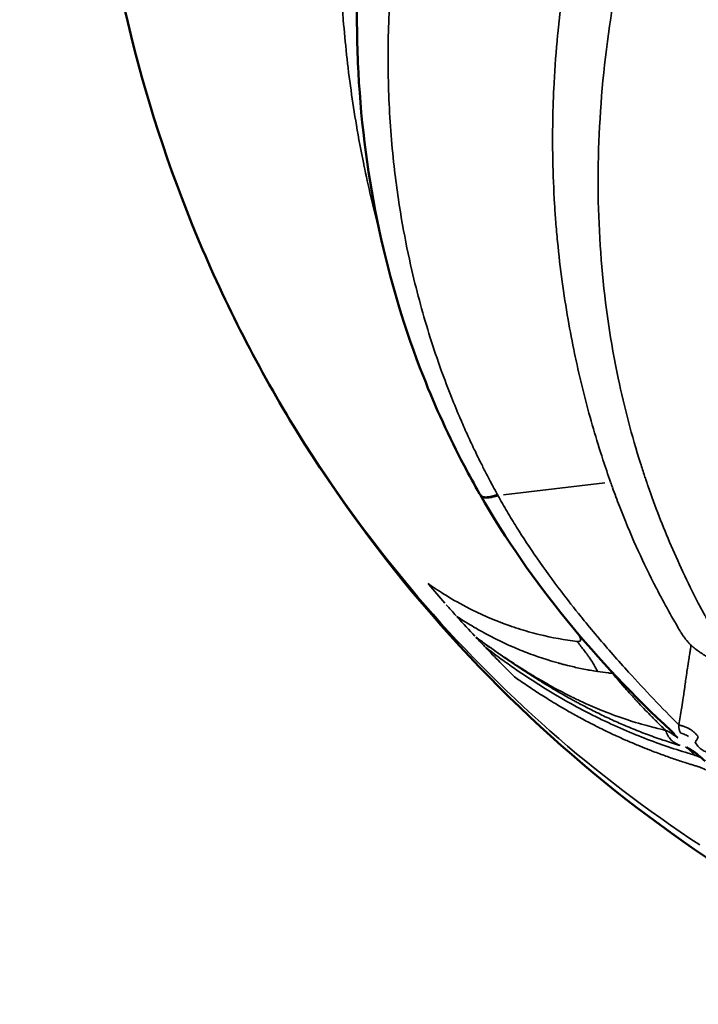
# Model space of a CAD drawing. Units: millimetres. Extents: x -38 to 45607, y 5 to 12018.
# Drawn here: x 579 to 607, y 5532 to 5573 of the extents above; entities that cross this region are included whole.
import ezdxf

# ---------------------------------------------------------------- set-up
doc = ezdxf.new("R2010")
doc.units = ezdxf.units.MM
doc.layers.add('MD_Visible', color=7, linetype='Continuous', lineweight=50)
doc.layers.add('MD_Visible Narrow', color=7, linetype='Continuous', lineweight=35)
doc.styles.get("Standard").update_dxf_attribs({"font": 'Square-721-BT.ttf'})
doc.dimstyles.new('asd', dxfattribs={"dimtxt": 300, "dimasz": 100, "dimexe": 1.25, "dimexo": 0.625, "dimgap": 80, "dimtad": 1, "dimdec": 0, "dimlfac": 0.1, "dimrnd": 5, "dimtxsty": 'Standard', "dimcen": 0, "dimse1": 1, "dimse2": 1, "dimclre": 6, "dimadec": 0, "dimazin": 0, "dimtfac": 1, "dimtdec": 0, "dimtix": 1, "dimtmove": 2, "dimatfit": 3, "dimfxl": 1, "dimarcsym": 0})

# ---------------------------------------------------------------- blocks, each defined once
blk = doc.blocks.new('*D20')
at = {"color": 0, "lineweight": -2, "transparency": 16777216}
blk.add_line((390.216, 11342.498), (390.216, 105.073), dxfattribs=at)
at = {"color": 0, "transparency": 16777216}
for points in [[(373.549, 11342.498), (406.882, 11342.498), (390.216, 11442.498)], [(373.549, 105.073), (406.882, 105.073), (390.216, 5.073)]]:
    blk.add_solid(points, dxfattribs=at)
at = {"layer": 'Defpoints', "color": 0, "transparency": 16777216}
for p in [(9750.103, 11442.498), (390.216, 5.073), (2090.02, 5.073)]:
    blk.add_point(p, dxfattribs=at)
at = {"color": 0, "transparency": 16777216, "insert": (158.402, 5723.785), "char_height": 300, "attachment_point": 5, "rotation": 90}
blk.add_mtext('1145', dxfattribs=at)

msp = doc.modelspace()

# ---------------------------------------------------------------- linework, layer by layer
at = {"layer": 'MD_Visible'}
for points, knots in [([(586.079, 5563.936), (583.701, 5569.646), (582.232, 5575.83), (581.364, 5588.176), (581.95, 5594.496), (584.184, 5603.079), (585.046, 5605.639), (586.079, 5608.12)], [0, 0, 0, 0, 1.858037, 1.858037, 3.712986, 3.712986, 4.520021, 4.520021, 4.520021, 4.520021]), ([(597.722, 5553.337), (597.505, 5553.718), (597.291, 5554.107), (596.467, 5555.68), (595.904, 5556.908), (593.889, 5562.022), (592.957, 5566.31), (592.669, 5571.784), (592.651, 5572.838), (592.674, 5573.968), (592.674, 5573.987), (592.674, 5574.014), (592.675, 5574.022), (592.675, 5574.031), (592.675, 5574.032), (592.675, 5574.035), (592.675, 5574.036), (592.675, 5574.037), (592.675, 5574.038), (592.675, 5574.038), (592.675, 5574.039), (592.675, 5574.039), (592.675, 5574.039), (592.675, 5574.039)], [0, 0, 0, 0, 0.154649, 0.154649, 0.619086, 0.619086, 2.02918, 2.02918, 2.368372, 2.368372, 2.374304, 2.374304, 2.376482, 2.376482, 2.377028, 2.377028, 2.377338, 2.377338, 2.377523, 2.377523, 2.377632, 2.377632, 2.377749, 2.377749, 2.377749, 2.377749]), ([(618.437, 5532.408), (612.659, 5534.637), (607.178, 5537.855), (597.634, 5545.786), (593.454, 5550.605), (588.617, 5558.461), (587.237, 5561.157), (586.079, 5563.936)], [0, 0, 0, 0, 1.857992, 1.857992, 3.722575, 3.722575, 4.625692, 4.625692, 4.625692, 4.625692]), ([(605.743, 5543.442), (605.743, 5543.442), (605.743, 5543.442), (605.741, 5543.444), (605.739, 5543.446), (605.733, 5543.452), (605.728, 5543.456), (605.715, 5543.468), (605.706, 5543.476), (605.683, 5543.498), (605.667, 5543.512), (605.644, 5543.533), (605.638, 5543.539), (605.631, 5543.546)], [0.01050339, 0.01050339, 0.01050339, 0.01050339, 0.01176359, 0.01176359, 0.01494955, 0.01494955, 0.01877611, 0.01877611, 0.02396305, 0.02396305, 0.03159658, 0.03159658, 0.03485128, 0.03485128, 0.03485128, 0.03485128]), ([(607.028, 5542.301), (606.928, 5542.386), (606.822, 5542.478), (606.7, 5542.583), (606.669, 5542.609), (606.612, 5542.654), (606.592, 5542.669), (606.55, 5542.699), (606.528, 5542.714), (606.49, 5542.74), (606.475, 5542.749), (606.449, 5542.766), (606.438, 5542.774), (606.408, 5542.793), (606.388, 5542.804), (606.357, 5542.823), (606.344, 5542.831), (606.322, 5542.844), (606.312, 5542.849), (606.297, 5542.858), (606.292, 5542.861), (606.286, 5542.863), (606.285, 5542.864), (606.285, 5542.864)], [0, 0, 0, 0, 0.046715, 0.046715, 0.0667094, 0.0667094, 0.0762649, 0.0762649, 0.0852387, 0.0852387, 0.0905453, 0.0905453, 0.0946016, 0.0946016, 0.1013381, 0.1013381, 0.1069743, 0.1069743, 0.1124249, 0.1124249, 0.1183774, 0.1183774, 0.1225619, 0.1225619, 0.1225619, 0.1225619])]:
    msp.add_open_spline(points, degree=3, knots=knots, dxfattribs=at)
for points in [[(597.742, 5553.302), (597.736, 5553.312), (597.731, 5553.321), (597.725, 5553.331)], [(605.621, 5543.554), (602.541, 5546.408), (599.867, 5549.609), (597.742, 5553.302)]]:
    msp.add_open_spline(points, degree=3, dxfattribs=at)
at = {"layer": 'MD_Visible Narrow'}
for p, q in [((602.893, 5553.791), (598.713, 5553.292)), ((598.48, 5553.267), (598.461, 5553.301))]:
    msp.add_line(p, q, dxfattribs=at)
msp.add_ellipse((635.561, 5586.028), major_axis=(0, -55.788), ratio=0.965926, start_param=5.151163, end_param=5.720357, dxfattribs=at)
at = {"layer": 'MD_Visible Narrow', "extrusion": (0, 0, -1)}
for centre, major_axis, ratio, start_param, end_param in [((640.998, 5566.283), (-39.119, -7.935), 0.927442, -0.132952, -0.127252), ((638.149, 5586.029), (0, 48.407), 0.965926, 3.912223, 3.912224), ((637.703, 5585.328), (36.483, -43.729), 0.969332, 1.544462, 1.562338), ((637.754, 5585.373), (36.529, -43.784), 0.969314, 1.53222, 1.542884), ((638.748, 5586.076), (-46.722, 31.8), 0.99935, 4.93265, 4.951261), ((638.814, 5586.152), (-47.539, 30.728), 0.999575, 4.945602, 4.954744)]:
    msp.add_ellipse(centre, major_axis=major_axis, ratio=ratio, start_param=start_param, end_param=end_param, dxfattribs=at)
at = {"layer": 'MD_Visible Narrow'}
for points, knots in [([(593.577, 5564.246), (593.336, 5565.154), (593.13, 5566.039), (592.953, 5566.899), (592.95, 5566.913), (592.948, 5566.925), (592.944, 5566.941), (592.834, 5567.482), (592.733, 5568.019), (592.643, 5568.551), (592.56, 5569.037), (592.486, 5569.519), (592.419, 5569.997), (592.282, 5570.981), (592.177, 5571.948), (592.101, 5572.893), (592.1, 5572.908), (592.099, 5572.921), (592.097, 5572.938), (592.014, 5573.986), (591.965, 5575.022), (591.947, 5576.041), (591.93, 5577.044), (591.943, 5578.032), (591.983, 5579.003), (591.984, 5579.018), (591.984, 5579.032), (591.985, 5579.049), (592.011, 5579.667), (592.049, 5580.281), (592.097, 5580.888), (592.131, 5581.317), (592.17, 5581.742), (592.214, 5582.165), (592.318, 5583.155), (592.448, 5584.13), (592.604, 5585.087), (592.609, 5585.117), (592.614, 5585.147), (592.619, 5585.179), (592.79, 5586.218), (592.992, 5587.243), (593.221, 5588.252), (593.443, 5589.23), (593.692, 5590.194), (593.965, 5591.143), (593.974, 5591.173), (593.983, 5591.203), (593.992, 5591.235), (594.175, 5591.865), (594.369, 5592.489), (594.574, 5593.108), (595.027, 5594.475), (595.532, 5595.814), (596.086, 5597.123), (596.096, 5597.145), (596.105, 5597.166), (596.114, 5597.188), (596.931, 5599.11), (597.852, 5600.966), (598.869, 5602.759)], [0.1901952, 0.1901952, 0.1901952, 0.1901952, 0.2490234, 0.2490234, 0.2490234, 0.25, 0.25, 0.25, 0.2826724, 0.2826724, 0.2826724, 0.3125, 0.3125, 0.3125, 0.3740234, 0.3740234, 0.3740234, 0.375, 0.375, 0.375, 0.4375, 0.4375, 0.4375, 0.4990234, 0.4990234, 0.4990234, 0.5, 0.5, 0.5, 0.5366496, 0.5366496, 0.5366496, 0.5625, 0.5625, 0.5625, 0.6230469, 0.6230469, 0.6230469, 0.625, 0.625, 0.625, 0.6875, 0.6875, 0.6875, 0.7480469, 0.7480469, 0.7480469, 0.75, 0.75, 0.75, 0.7884851, 0.7884851, 0.7884851, 0.873577, 0.873577, 0.873577, 0.875, 0.875, 0.875, 1, 1, 1, 1]), ([(598.46, 5553.302), (598.455, 5553.311), (598.441, 5553.337), (598.408, 5553.398), (598.348, 5553.508), (598.251, 5553.687), (598.12, 5553.935), (597.95, 5554.262), (597.74, 5554.678), (597.484, 5555.203), (597.205, 5555.805), (596.89, 5556.521), (596.53, 5557.392), (596.111, 5558.497), (595.68, 5559.773), (595.276, 5561.148), (594.884, 5562.701), (594.498, 5564.596), (594.15, 5567.009), (593.943, 5569.792), (593.938, 5572.777), (594.141, 5575.784), (594.545, 5578.797), (595.14, 5581.805), (595.873, 5584.631), (596.65, 5587.106), (597.352, 5589.069), (597.986, 5590.693), (598.595, 5592.145), (599.203, 5593.507), (599.766, 5594.7), (600.233, 5595.65), (600.632, 5596.437), (601, 5597.143), (601.355, 5597.807), (601.663, 5598.371), (601.889, 5598.777), (602.03, 5599.029), (602.106, 5599.164), (602.139, 5599.222), (602.15, 5599.241)], [0, 0, 0, 0, 0.000632, 0.001934, 0.004538, 0.009096, 0.015606, 0.023419, 0.033836, 0.046857, 0.062482, 0.078108, 0.098941, 0.124983, 0.156234, 0.187485, 0.218735, 0.260403, 0.312487, 0.374988, 0.437489, 0.499991, 0.562492, 0.624993, 0.687494, 0.739578, 0.781246, 0.812496, 0.843747, 0.874998, 0.90104, 0.921874, 0.937499, 0.953124, 0.968749, 0.98177, 0.990885, 0.996094, 0.998698, 1, 1, 1, 1]), ([(608.709, 5595.587), (608.398, 5595.038), (608.092, 5594.483), (607.512, 5593.397), (607.237, 5592.866), (606.703, 5591.802), (606.444, 5591.269), (605.945, 5590.206), (605.704, 5589.676), (605.411, 5589.009), (605.354, 5588.876), (605.062, 5588.197), (604.834, 5587.648), (604.464, 5586.718), (604.318, 5586.34), (604.083, 5585.713), (603.992, 5585.465), (603.664, 5584.553), (603.437, 5583.885), (603.007, 5582.541), (602.804, 5581.865), (602.49, 5580.74), (602.371, 5580.293), (602.077, 5579.127), (601.91, 5578.406), (601.609, 5576.955), (601.473, 5576.225), (601.296, 5575.138), (601.243, 5574.783), (601.096, 5573.733), (601.013, 5573.036), (600.936, 5572.233), (600.927, 5572.128), (600.859, 5571.367), (600.814, 5570.708), (600.768, 5569.711), (600.756, 5569.373), (600.733, 5568.395), (600.731, 5567.755), (600.755, 5566.508), (600.779, 5565.901), (600.831, 5565.051), (600.847, 5564.806), (600.888, 5564.291), (600.911, 5564.02), (600.991, 5563.2), (601.054, 5562.651), (601.201, 5561.577), (601.282, 5561.053), (601.455, 5560.059), (601.545, 5559.589), (601.676, 5558.965), (601.71, 5558.81), (601.843, 5558.209), (601.949, 5557.764), (602.174, 5556.885), (602.293, 5556.449), (602.544, 5555.587), (602.675, 5555.161), (602.914, 5554.43), (603.018, 5554.124), (603.126, 5553.819)], [0, 0, 0, 0, 0.045034, 0.045034, 0.087345, 0.087345, 0.129087, 0.129087, 0.169986, 0.169986, 0.180136, 0.180136, 0.221742, 0.221742, 0.25, 0.25, 0.268375, 0.268375, 0.317342, 0.317342, 0.36615, 0.36615, 0.398052, 0.398052, 0.449026, 0.449026, 0.5, 0.5, 0.524606, 0.524606, 0.57268, 0.57268, 0.579875, 0.579875, 0.625, 0.625, 0.648116, 0.648116, 0.691862, 0.691862, 0.733276, 0.733276, 0.75, 0.75, 0.768536, 0.768536, 0.806236, 0.806236, 0.842402, 0.842402, 0.875, 0.875, 0.885829, 0.885829, 0.916924, 0.916924, 0.94767, 0.94767, 0.97802, 0.97802, 1, 1, 1, 1]), ([(604.617, 5553.814), (604.609, 5553.836), (604.602, 5553.857), (604.595, 5553.879), (604.573, 5553.943), (604.551, 5554.008), (604.53, 5554.073), (604.501, 5554.159), (604.473, 5554.246), (604.445, 5554.333), (604.416, 5554.419), (604.389, 5554.506), (604.361, 5554.594), (604.004, 5555.728), (603.695, 5556.898), (603.442, 5558.103), (603.131, 5559.585), (602.902, 5561.119), (602.765, 5562.698), (602.628, 5564.277), (602.582, 5565.9), (602.634, 5567.561), (602.685, 5569.221), (602.834, 5570.919), (603.084, 5572.645), (603.333, 5574.371), (603.683, 5576.125), (604.135, 5577.9), (604.36, 5578.788), (604.612, 5579.68), (604.888, 5580.577), (605.164, 5581.474), (605.465, 5582.376), (605.791, 5583.28), (606.118, 5584.185), (606.469, 5585.093), (606.845, 5586.003), (607.221, 5586.914), (607.622, 5587.827), (608.047, 5588.743), (608.472, 5589.658), (608.922, 5590.575), (609.396, 5591.493), (609.87, 5592.412), (610.368, 5593.332), (610.89, 5594.252)], [0, 0, 0, 0, 0.001953, 0.001953, 0.001953, 0.007812, 0.007812, 0.007812, 0.015625, 0.015625, 0.015625, 0.023437, 0.023437, 0.023437, 0.125, 0.125, 0.125, 0.25, 0.25, 0.25, 0.375, 0.375, 0.375, 0.5, 0.5, 0.5, 0.625, 0.625, 0.625, 0.6875, 0.6875, 0.6875, 0.75, 0.75, 0.75, 0.8125, 0.8125, 0.8125, 0.875, 0.875, 0.875, 0.9375, 0.9375, 0.9375, 1, 1, 1, 1]), ([(607.135, 5548.097), (607.135, 5548.098), (607.114, 5548.136), (607.085, 5548.196), (607.036, 5548.284), (606.983, 5548.377), (606.917, 5548.501), (606.861, 5548.605), (606.595, 5549.109), (606.169, 5549.966), (605.616, 5551.19), (605.123, 5552.4), (604.816, 5553.235), (604.661, 5553.685), (604.646, 5553.728), (604.631, 5553.771), (604.622, 5553.8), (604.617, 5553.814)], [0, 0, 0, 0, 0.000011, 0.024775, 0.037157, 0.049539, 0.074303, 0.099067, 0.099067, 0.316888, 0.534709, 0.75253, 0.970351, 0.977763, 0.985175, 0.992588, 1, 1, 1, 1]), ([(597.722, 5553.336), (597.727, 5553.328), (597.732, 5553.32), (597.738, 5553.312), (597.739, 5553.31), (597.741, 5553.308), (597.742, 5553.306), (597.751, 5553.294), (597.761, 5553.283), (597.772, 5553.273), (597.782, 5553.264), (597.793, 5553.255), (597.805, 5553.248), (597.816, 5553.24), (597.827, 5553.234), (597.84, 5553.229), (597.851, 5553.223), (597.864, 5553.219), (597.876, 5553.215), (597.884, 5553.213), (597.892, 5553.211), (597.9, 5553.21), (597.914, 5553.207), (597.928, 5553.205), (597.943, 5553.203), (597.96, 5553.202), (597.977, 5553.201), (597.995, 5553.201), (598.015, 5553.201), (598.035, 5553.202), (598.056, 5553.204), (598.079, 5553.206), (598.103, 5553.21), (598.127, 5553.214), (598.138, 5553.215), (598.15, 5553.218), (598.161, 5553.22), (598.183, 5553.224), (598.205, 5553.229), (598.227, 5553.234), (598.246, 5553.239), (598.266, 5553.244), (598.285, 5553.249), (598.304, 5553.254), (598.323, 5553.26), (598.341, 5553.265), (598.359, 5553.271), (598.377, 5553.276), (598.395, 5553.282), (598.412, 5553.287), (598.429, 5553.293), (598.446, 5553.298), (598.451, 5553.299), (598.455, 5553.301), (598.46, 5553.302)], [0.198471, 0.198471, 0.198471, 0.198471, 0.239495, 0.239495, 0.239495, 0.25, 0.25, 0.25, 0.3127439, 0.3127439, 0.3127439, 0.3702468, 0.3702468, 0.3702468, 0.4229252, 0.4229252, 0.4229252, 0.4709038, 0.4709038, 0.4709038, 0.5, 0.5, 0.5, 0.5477763, 0.5477763, 0.5477763, 0.6008081, 0.6008081, 0.6008081, 0.6582102, 0.6582102, 0.6582102, 0.7211907, 0.7211907, 0.7211907, 0.75, 0.75, 0.75, 0.8052558, 0.8052558, 0.8052558, 0.8540655, 0.8540655, 0.8540655, 0.9006015, 0.9006015, 0.9006015, 0.9453605, 0.9453605, 0.9453605, 0.9881484, 0.9881484, 0.9881484, 1, 1, 1, 1]), ([(605.999, 5547.665), (605.989, 5547.68), (605.98, 5547.696), (605.619, 5548.306), (605.285, 5548.911), (604.945, 5549.575), (604.921, 5549.621), (604.648, 5550.16), (604.41, 5550.659), (603.939, 5551.712), (603.708, 5552.266), (603.392, 5553.083), (603.297, 5553.34), (603.204, 5553.597)], [0, 0, 0, 0, 0.00847, 0.00847, 0.326986, 0.326986, 0.350723, 0.350723, 0.603865, 0.603865, 0.876622, 0.876622, 1, 1, 1, 1]), ([(597.742, 5553.302), (597.747, 5553.294), (597.752, 5553.285), (597.758, 5553.278), (597.759, 5553.276), (597.76, 5553.274), (597.762, 5553.272), (597.771, 5553.26), (597.781, 5553.249), (597.792, 5553.238), (597.802, 5553.229), (597.813, 5553.22), (597.825, 5553.213), (597.834, 5553.207), (597.843, 5553.201), (597.854, 5553.196), (597.865, 5553.191), (597.877, 5553.186), (597.889, 5553.182), (597.899, 5553.179), (597.91, 5553.176), (597.921, 5553.174), (597.935, 5553.171), (597.949, 5553.169), (597.964, 5553.167), (597.97, 5553.167), (597.977, 5553.166), (597.984, 5553.166), (597.994, 5553.165), (598.005, 5553.165), (598.015, 5553.165), (598.035, 5553.165), (598.055, 5553.166), (598.076, 5553.168), (598.099, 5553.17), (598.122, 5553.173), (598.147, 5553.177), (598.15, 5553.177), (598.153, 5553.178), (598.156, 5553.178), (598.164, 5553.18), (598.173, 5553.181), (598.182, 5553.183), (598.203, 5553.187), (598.225, 5553.192), (598.248, 5553.197), (598.267, 5553.202), (598.287, 5553.207), (598.306, 5553.212), (598.325, 5553.217), (598.344, 5553.223), (598.362, 5553.228), (598.38, 5553.233), (598.398, 5553.239), (598.416, 5553.244), (598.433, 5553.25), (598.45, 5553.255), (598.467, 5553.26), (598.472, 5553.262), (598.476, 5553.263), (598.481, 5553.265)], [0.1987669, 0.1987669, 0.1987669, 0.1987669, 0.2394875, 0.2394875, 0.2394875, 0.25, 0.25, 0.25, 0.3129794, 0.3129794, 0.3129794, 0.3699488, 0.3699488, 0.3699488, 0.4132684, 0.4132684, 0.4132684, 0.4615198, 0.4615198, 0.4615198, 0.5, 0.5, 0.5, 0.5476835, 0.5476835, 0.5476835, 0.5691677, 0.5691677, 0.5691677, 0.6002915, 0.6002915, 0.6002915, 0.65712, 0.65712, 0.65712, 0.7201184, 0.7201184, 0.7201184, 0.7276258, 0.7276258, 0.7276258, 0.75, 0.75, 0.75, 0.8052431, 0.8052431, 0.8052431, 0.8540657, 0.8540657, 0.8540657, 0.9006209, 0.9006209, 0.9006209, 0.9454065, 0.9454065, 0.9454065, 0.9882388, 0.9882388, 0.9882388, 0.9999999, 0.9999999, 0.9999999, 0.9999999]), ([(605.943, 5543.798), (605.236, 5544.504), (604.546, 5545.229), (603.872, 5545.972), (603.44, 5546.449), (603.014, 5546.935), (602.597, 5547.428), (602.585, 5547.443), (602.573, 5547.457), (602.562, 5547.471), (602.361, 5547.708), (602.163, 5547.948), (601.967, 5548.189), (601.947, 5548.214), (601.928, 5548.238), (601.908, 5548.263), (601.629, 5548.608), (601.354, 5548.958), (601.085, 5549.313), (600.743, 5549.763), (600.41, 5550.221), (600.088, 5550.687), (599.8, 5551.103), (599.521, 5551.526), (599.252, 5551.955), (599.118, 5552.17), (598.987, 5552.386), (598.858, 5552.605), (598.729, 5552.823), (598.603, 5553.044), (598.481, 5553.265)], [0, 0, 0, 0, 0.25, 0.25, 0.25, 0.4105106, 0.4105106, 0.4105106, 0.4150856, 0.4150856, 0.4150856, 0.4922231, 0.4922231, 0.4922231, 0.5, 0.5, 0.5, 0.6101235, 0.6101235, 0.6101235, 0.75, 0.75, 0.75, 0.875, 0.875, 0.875, 0.9375, 0.9375, 0.9375, 1, 1, 1, 1]), ([(595.588, 5549.638), (595.95, 5549.383), (596.474, 5549.033), (597.173, 5548.667), (597.25, 5548.626), (597.324, 5548.588), (597.397, 5548.552), (597.983, 5548.259), (598.485, 5548.059), (598.896, 5547.913), (598.909, 5547.909), (598.922, 5547.904), (598.934, 5547.9), (598.937, 5547.898), (598.941, 5547.897), (598.946, 5547.896), (598.95, 5547.894), (598.955, 5547.892), (598.959, 5547.891), (598.969, 5547.888), (598.978, 5547.884), (598.987, 5547.881), (599.024, 5547.868), (599.06, 5547.856), (599.097, 5547.844), (599.17, 5547.819), (599.242, 5547.795), (599.315, 5547.772), (599.604, 5547.68), (599.887, 5547.601), (600.164, 5547.532), (600.717, 5547.395), (601.245, 5547.302), (601.745, 5547.24)], [0, 0, 0, 0, 0.28125, 0.28125, 0.28125, 0.3125, 0.3125, 0.3125, 0.5625, 0.5625, 0.5625, 0.5703125, 0.5703125, 0.5703125, 0.5722656, 0.5722656, 0.5722656, 0.5742188, 0.5742188, 0.5742188, 0.578125, 0.578125, 0.578125, 0.59375, 0.59375, 0.59375, 0.625, 0.625, 0.625, 0.75, 0.75, 0.75, 1, 1, 1, 1]), ([(602.59, 5546.003), (602.483, 5546.019), (602.381, 5546.036), (602.251, 5546.059), (602.218, 5546.065), (602.079, 5546.09), (601.978, 5546.11), (601.789, 5546.149), (601.701, 5546.168), (601.53, 5546.207), (601.447, 5546.227), (601.364, 5546.247), (601.36, 5546.248), (601.32, 5546.258), (601.286, 5546.267), (601.198, 5546.289), (601.147, 5546.303), (601.075, 5546.322), (601.052, 5546.328), (601.018, 5546.337), (601.007, 5546.34), (600.991, 5546.345), (600.986, 5546.346), (600.976, 5546.349), (600.972, 5546.35), (600.967, 5546.352), (600.967, 5546.352), (600.82, 5546.392), (600.68, 5546.434), (600.421, 5546.515), (600.301, 5546.554), (600.063, 5546.635), (599.944, 5546.678), (599.803, 5546.73), (599.777, 5546.739), (599.721, 5546.761), (599.69, 5546.773), (599.631, 5546.795), (599.603, 5546.806), (599.562, 5546.822), (599.537, 5546.832), (599.511, 5546.843), (599.498, 5546.848), (599.497, 5546.848), (599.33, 5546.915), (599.171, 5546.982), (599.006, 5547.055), (598.992, 5547.061), (598.825, 5547.136), (598.677, 5547.205), (598.429, 5547.325), (598.326, 5547.377), (598.115, 5547.485), (598.009, 5547.542), (597.791, 5547.661), (597.682, 5547.723), (597.549, 5547.8), (597.52, 5547.816), (597.387, 5547.895), (597.286, 5547.955), (597.171, 5548.026), (597.151, 5548.038), (597.035, 5548.111), (596.943, 5548.169), (596.83, 5548.243), (596.803, 5548.26), (596.777, 5548.277)], [0, 0, 0, 0, 0.035117, 0.035117, 0.047088, 0.047088, 0.086534, 0.086534, 0.125, 0.125, 0.166092, 0.166092, 0.168621, 0.168621, 0.1875, 0.1875, 0.21875, 0.21875, 0.234375, 0.234375, 0.242188, 0.242188, 0.246094, 0.246094, 0.249023, 0.249023, 0.25, 0.25, 0.315682, 0.315682, 0.375, 0.375, 0.4375, 0.4375, 0.451557, 0.451557, 0.46875, 0.46875, 0.484375, 0.484375, 0.492188, 0.499023, 0.499023, 0.5, 0.5, 0.567161, 0.567161, 0.573001, 0.573001, 0.641517, 0.641517, 0.692832, 0.692832, 0.75, 0.75, 0.813621, 0.813621, 0.831007, 0.831007, 0.89693, 0.89693, 0.910344, 0.910344, 0.978628, 0.978628, 1, 1, 1, 1]), ([(606.448, 5547.085), (606.437, 5547.096), (606.426, 5547.107), (606.397, 5547.136), (606.379, 5547.154), (606.343, 5547.192), (606.326, 5547.212), (606.291, 5547.252), (606.273, 5547.273), (606.253, 5547.297), (606.25, 5547.301), (606.231, 5547.325), (606.214, 5547.346), (606.195, 5547.371), (606.193, 5547.373), (606.17, 5547.405), (606.148, 5547.434), (606.114, 5547.483), (606.102, 5547.501), (606.073, 5547.544), (606.057, 5547.569), (606.036, 5547.603), (606.032, 5547.61), (606.017, 5547.633), (606.008, 5547.649), (605.999, 5547.665)], [0, 0, 0, 0, 0.071632, 0.071632, 0.18495, 0.18495, 0.298268, 0.298268, 0.411942, 0.411942, 0.430294, 0.430294, 0.542196, 0.542196, 0.554547, 0.554547, 0.700969, 0.700969, 0.785715, 0.785715, 0.899839, 0.899839, 0.933576, 0.933576, 1, 1, 1, 1]), ([(597.568, 5547.417), (597.711, 5547.312), (597.855, 5547.208), (598.148, 5546.998), (598.297, 5546.892), (598.593, 5546.684), (598.741, 5546.582), (599.031, 5546.384), (599.173, 5546.288), (599.408, 5546.132), (599.501, 5546.071), (599.795, 5545.88), (599.996, 5545.752), (600.262, 5545.586), (600.325, 5545.547), (600.581, 5545.391), (600.775, 5545.275), (601.157, 5545.053), (601.345, 5544.946), (601.579, 5544.817), (601.624, 5544.793), (601.722, 5544.739), (601.776, 5544.71), (602.022, 5544.578), (602.215, 5544.478), (602.599, 5544.285), (602.79, 5544.192), (603.171, 5544.013), (603.361, 5543.926), (603.638, 5543.805), (603.724, 5543.768), (604.022, 5543.642), (604.233, 5543.557), (604.658, 5543.393), (604.871, 5543.315), (605.149, 5543.217), (605.214, 5543.195), (605.494, 5543.1), (605.71, 5543.031), (605.95, 5542.958), (605.976, 5542.951), (606.001, 5542.943)], [0, 0, 0, 0, 0.0535021, 0.0535021, 0.1088721, 0.1088721, 0.1635075, 0.1635075, 0.2159074, 0.2159074, 0.25, 0.25, 0.3236754, 0.3236754, 0.3466482, 0.3466482, 0.4166616, 0.4166616, 0.4840421, 0.4840421, 0.5, 0.5, 0.5191197, 0.5191197, 0.5871544, 0.5871544, 0.654185, 0.654185, 0.7201665, 0.7201665, 0.75, 0.75, 0.8227898, 0.8227898, 0.8956632, 0.8956632, 0.9179382, 0.9179382, 0.9913547, 0.9913547, 0.9999743, 0.9999743, 0.9999743, 0.9999743]), ([(605.392, 5543.571), (605.291, 5543.595), (605.136, 5543.631), (604.927, 5543.685), (604.922, 5543.686), (604.916, 5543.688), (604.91, 5543.689), (604.677, 5543.749), (604.379, 5543.83), (604.02, 5543.943), (603.728, 5544.035), (603.395, 5544.148), (603.023, 5544.292), (602.997, 5544.302), (602.971, 5544.312), (602.945, 5544.322), (602.825, 5544.369), (602.701, 5544.419), (602.572, 5544.473), (602.448, 5544.525), (602.32, 5544.58), (602.189, 5544.639), (602.088, 5544.683), (601.986, 5544.73), (601.881, 5544.78), (601.817, 5544.81), (601.752, 5544.841), (601.686, 5544.872), (601.653, 5544.888), (601.62, 5544.905), (601.586, 5544.921), (601.569, 5544.929), (601.553, 5544.938), (601.536, 5544.946), (601.527, 5544.95), (601.519, 5544.954), (601.51, 5544.958), (601.504, 5544.962), (601.498, 5544.965), (601.491, 5544.968), (601.489, 5544.969), (601.486, 5544.97), (601.485, 5544.971), (601.263, 5545.082), (601.041, 5545.198), (600.818, 5545.319), (600.719, 5545.373), (600.62, 5545.429), (600.52, 5545.485), (600.323, 5545.596), (600.126, 5545.712), (599.928, 5545.832), (599.883, 5545.859), (599.838, 5545.887), (599.792, 5545.914), (599.714, 5545.963), (599.635, 5546.011), (599.556, 5546.061), (599.554, 5546.063), (599.552, 5546.064), (599.549, 5546.066), (599.431, 5546.14), (599.318, 5546.212), (599.21, 5546.282), (599.029, 5546.399), (598.862, 5546.51), (598.71, 5546.613), (598.695, 5546.623), (598.681, 5546.632), (598.667, 5546.642), (598.641, 5546.659), (598.616, 5546.677), (598.591, 5546.694), (598.571, 5546.707), (598.552, 5546.72), (598.533, 5546.733), (598.524, 5546.739), (598.515, 5546.746), (598.505, 5546.752), (598.501, 5546.755), (598.496, 5546.758), (598.491, 5546.762), (598.487, 5546.765), (598.483, 5546.767), (598.478, 5546.771), (598.39, 5546.831), (598.307, 5546.889), (598.228, 5546.944), (598.222, 5546.948), (598.217, 5546.952), (598.211, 5546.956), (598.177, 5546.98), (598.144, 5547.003), (598.112, 5547.026), (598.093, 5547.039), (598.075, 5547.052), (598.056, 5547.065), (598.047, 5547.072), (598.038, 5547.078), (598.029, 5547.085), (598.02, 5547.091), (598.012, 5547.097), (598.002, 5547.104), (597.963, 5547.131), (597.926, 5547.158), (597.888, 5547.185), (597.87, 5547.198), (597.852, 5547.211), (597.834, 5547.224), (597.825, 5547.231), (597.816, 5547.237), (597.807, 5547.244), (597.8, 5547.249), (597.793, 5547.254), (597.787, 5547.258), (597.784, 5547.26), (597.781, 5547.262), (597.78, 5547.263), (597.768, 5547.272), (597.753, 5547.282), (597.735, 5547.295), (597.726, 5547.302), (597.717, 5547.309), (597.706, 5547.316), (597.701, 5547.32), (597.696, 5547.324), (597.69, 5547.328), (597.684, 5547.332), (597.68, 5547.336), (597.675, 5547.339), (597.646, 5547.36), (597.618, 5547.381), (597.591, 5547.401), (597.583, 5547.406), (597.576, 5547.412), (597.568, 5547.417)], [0, 0, 0, 0, 0.1217181, 0.1217181, 0.1217181, 0.125, 0.125, 0.125, 0.2591939, 0.2591939, 0.2591939, 0.3679582, 0.3679582, 0.3679582, 0.3754174, 0.3754174, 0.3754174, 0.4099904, 0.4099904, 0.4099904, 0.4433857, 0.4433857, 0.4433857, 0.4688317, 0.4688317, 0.4688317, 0.484375, 0.484375, 0.484375, 0.4921875, 0.4921875, 0.4921875, 0.4960938, 0.4960938, 0.4960938, 0.4980469, 0.4980469, 0.4980469, 0.4995117, 0.4995117, 0.4995117, 0.5, 0.5, 0.5, 0.5864842, 0.5864842, 0.5864842, 0.625, 0.625, 0.625, 0.7013497, 0.7013497, 0.7013497, 0.71875, 0.71875, 0.71875, 0.7490234, 0.7490234, 0.7490234, 0.75, 0.75, 0.75, 0.7850736, 0.7850736, 0.7850736, 0.84375, 0.84375, 0.84375, 0.8492576, 0.8492576, 0.8492576, 0.859375, 0.859375, 0.859375, 0.8671875, 0.8671875, 0.8671875, 0.8710938, 0.8710938, 0.8710938, 0.8730469, 0.8730469, 0.8730469, 0.875, 0.875, 0.875, 0.90625, 0.90625, 0.90625, 0.9084052, 0.9084052, 0.9084052, 0.921875, 0.921875, 0.921875, 0.9296875, 0.9296875, 0.9296875, 0.9335938, 0.9335938, 0.9335938, 0.9375, 0.9375, 0.9375, 0.953125, 0.953125, 0.953125, 0.9609375, 0.9609375, 0.9609375, 0.9648438, 0.9648438, 0.9648438, 0.9677734, 0.9677734, 0.9677734, 0.96875, 0.96875, 0.96875, 0.9765625, 0.9765625, 0.9765625, 0.9804688, 0.9804688, 0.9804688, 0.9824219, 0.9824219, 0.9824219, 0.984375, 0.984375, 0.984375, 0.9965924, 0.9965924, 0.9965924, 1, 1, 1, 1]), ([(601.745, 5547.24), (601.759, 5547.238), (601.772, 5547.237), (601.784, 5547.237), (601.788, 5547.237), (601.792, 5547.237), (601.796, 5547.237), (601.807, 5547.237), (601.817, 5547.238), (601.826, 5547.24), (601.83, 5547.241), (601.835, 5547.242), (601.839, 5547.243), (601.845, 5547.245), (601.851, 5547.247), (601.856, 5547.25), (601.86, 5547.252), (601.863, 5547.255), (601.866, 5547.257), (601.868, 5547.259), (601.869, 5547.26), (601.87, 5547.261), (601.872, 5547.262), (601.873, 5547.264), (601.874, 5547.265), (601.878, 5547.27), (601.881, 5547.276), (601.884, 5547.282), (601.885, 5547.286), (601.887, 5547.29), (601.888, 5547.295), (601.889, 5547.3), (601.889, 5547.305), (601.889, 5547.311), (601.89, 5547.316), (601.889, 5547.322), (601.889, 5547.328), (601.888, 5547.335), (601.887, 5547.342), (601.885, 5547.35), (601.884, 5547.355), (601.883, 5547.361), (601.881, 5547.366), (601.881, 5547.368), (601.88, 5547.37), (601.88, 5547.372), (601.876, 5547.386), (601.87, 5547.4), (601.864, 5547.416), (601.863, 5547.418), (601.861, 5547.421), (601.861, 5547.423), (601.855, 5547.436), (601.848, 5547.45), (601.841, 5547.465), (601.837, 5547.472), (601.833, 5547.48), (601.829, 5547.488), (601.82, 5547.503), (601.811, 5547.52), (601.801, 5547.537), (601.799, 5547.54), (601.797, 5547.543), (601.795, 5547.547)], [0, 0, 0, 0, 0.0534374, 0.0534374, 0.0534374, 0.0706195, 0.0706195, 0.0706195, 0.1218658, 0.1218658, 0.1218658, 0.1483297, 0.1483297, 0.1483297, 0.1875, 0.1875, 0.1875, 0.21875, 0.21875, 0.21875, 0.232454, 0.232454, 0.232454, 0.2476371, 0.2476371, 0.2476371, 0.2889498, 0.2889498, 0.2889498, 0.316644, 0.316644, 0.316644, 0.3477163, 0.3477163, 0.3477163, 0.375, 0.375, 0.375, 0.4087677, 0.4087677, 0.4087677, 0.4312199, 0.4312199, 0.4312199, 0.4384849, 0.4384849, 0.4384849, 0.4921875, 0.4921875, 0.4921875, 0.5, 0.5, 0.5, 0.5641288, 0.5641288, 0.5641288, 0.5960283, 0.5960283, 0.5960283, 0.6604874, 0.6604874, 0.6604874, 0.6727963, 0.6727963, 0.6727963, 0.6727963]), ([(601.745, 5547.24), (601.774, 5547.203), (601.851, 5547.105), (601.973, 5546.951), (602.096, 5546.792), (602.2, 5546.651), (602.3, 5546.505), (602.409, 5546.333), (602.493, 5546.186), (602.553, 5546.075), (602.575, 5546.032), (602.59, 5546.003)], [0.0000001, 0.0000001, 0.0000001, 0.0000001, 0.0953357, 0.25, 0.3968905, 0.5, 0.6031095, 0.75, 0.9046643, 0.9375, 1, 1, 1, 1]), ([(599.167, 5545.781), (599.064, 5545.881), (598.963, 5545.982), (598.761, 5546.184), (598.661, 5546.285), (598.46, 5546.488), (598.36, 5546.59), (598.161, 5546.795), (598.062, 5546.898), (597.964, 5547)], [0, 0, 0, 0, 0.245708, 0.245708, 0.494153, 0.494153, 0.745497, 0.745497, 1, 1, 1, 1]), ([(606.324, 5542.629), (606.324, 5542.63), (606.324, 5542.63), (606.324, 5542.63), (606.014, 5542.723), (605.699, 5542.824), (605.061, 5543.044), (604.738, 5543.163), (604.081, 5543.423), (603.748, 5543.562), (603.072, 5543.865), (602.729, 5544.028), (601.685, 5544.554), (600.969, 5544.955), (599.865, 5545.65), (599.492, 5545.897), (598.924, 5546.292), (598.734, 5546.429), (598.351, 5546.709), (598.158, 5546.853), (597.964, 5547)], [0, 0, 0, 0, 0.0000242, 0.0000242, 0.0000242, 0.1250222, 0.1250222, 0.2500201, 0.2500201, 0.375018, 0.375018, 0.5000159, 0.5000159, 0.7500118, 0.7500118, 0.8750097, 0.8750097, 0.9375087, 0.9375087, 1, 1, 1, 1]), ([(605.943, 5543.798), (605.963, 5543.905), (605.983, 5544.017), (606.021, 5544.244), (606.04, 5544.36), (606.061, 5544.498), (606.064, 5544.516), (606.085, 5544.659), (606.104, 5544.789), (606.136, 5545.006), (606.148, 5545.091), (606.163, 5545.2), (606.166, 5545.223), (606.171, 5545.254), (606.172, 5545.264), (606.186, 5545.365), (606.2, 5545.462), (606.22, 5545.605), (606.226, 5545.647), (606.247, 5545.792), (606.262, 5545.898), (606.284, 5546.049), (606.291, 5546.092), (606.315, 5546.254), (606.333, 5546.377), (606.365, 5546.58), (606.378, 5546.659), (606.399, 5546.793), (606.408, 5546.849), (606.423, 5546.937), (606.428, 5546.969), (606.439, 5547.029), (606.444, 5547.057), (606.448, 5547.085)], [0, 0, 0, 0, 0.1279225, 0.1279225, 0.25, 0.25, 0.2685882, 0.2685882, 0.394517, 0.394517, 0.47213, 0.47213, 0.4921875, 0.4921875, 0.5, 0.5, 0.5927114, 0.5927114, 0.6309309, 0.6309309, 0.7222798, 0.7222798, 0.7575006, 0.7575006, 0.8551735, 0.8551735, 0.9151528, 0.9151528, 0.9568009, 0.9568009, 0.9805072, 0.9805072, 1, 1, 1, 1]), ([(607.195, 5546.555), (607.13, 5546.594), (607.065, 5546.634), (606.965, 5546.697), (606.932, 5546.718), (606.865, 5546.762), (606.83, 5546.785), (606.673, 5546.893), (606.556, 5546.982), (606.448, 5547.085)], [0.0000003, 0.0000003, 0.0000003, 0.0000003, 0.25, 0.25, 0.375, 0.375, 0.5, 0.5, 1, 1, 1, 1]), ([(606.68, 5542.093), (606.658, 5542.099), (606.635, 5542.106), (606.612, 5542.113), (606.589, 5542.12), (606.565, 5542.127), (606.541, 5542.135), (606.517, 5542.142), (606.492, 5542.149), (606.468, 5542.157), (606.443, 5542.165), (606.418, 5542.172), (606.393, 5542.18), (606.311, 5542.206), (606.23, 5542.231), (606.15, 5542.257), (606.067, 5542.284), (605.985, 5542.31), (605.905, 5542.337), (605.822, 5542.365), (605.74, 5542.393), (605.658, 5542.421), (605.575, 5542.45), (605.491, 5542.479), (605.408, 5542.509), (605.323, 5542.539), (605.238, 5542.57), (605.152, 5542.602), (605.063, 5542.635), (604.974, 5542.668), (604.883, 5542.703), (604.831, 5542.723), (604.779, 5542.743), (604.726, 5542.763), (604.706, 5542.771), (604.687, 5542.779), (604.667, 5542.787), (604.66, 5542.789), (604.654, 5542.792), (604.648, 5542.794), (604.641, 5542.797), (604.635, 5542.799), (604.629, 5542.802), (604.502, 5542.852), (604.374, 5542.904), (604.246, 5542.957), (604.099, 5543.018), (603.951, 5543.081), (603.803, 5543.146), (603.636, 5543.218), (603.469, 5543.293), (603.301, 5543.371), (603.097, 5543.466), (602.892, 5543.564), (602.685, 5543.667), (602.623, 5543.698), (602.561, 5543.729), (602.499, 5543.76), (602.497, 5543.762), (602.493, 5543.764), (602.491, 5543.765), (602.453, 5543.784), (602.415, 5543.803), (602.377, 5543.823), (602.206, 5543.91), (602.033, 5544.002), (601.858, 5544.097), (601.692, 5544.187), (601.524, 5544.281), (601.354, 5544.378), (601.195, 5544.47), (601.034, 5544.564), (600.872, 5544.661), (600.815, 5544.696), (600.758, 5544.73), (600.701, 5544.765), (600.517, 5544.878), (600.332, 5544.994), (600.145, 5545.116), (600.07, 5545.164), (599.994, 5545.214), (599.918, 5545.264), (599.744, 5545.38), (599.568, 5545.499), (599.39, 5545.623), (599.316, 5545.675), (599.242, 5545.727), (599.167, 5545.781)], [0, 0, 0, 0, 0.008432, 0.008432, 0.008432, 0.016948, 0.016948, 0.016948, 0.025541, 0.025541, 0.025541, 0.034205, 0.034205, 0.034205, 0.063012, 0.063012, 0.063012, 0.093161, 0.093161, 0.093161, 0.124079, 0.124079, 0.124079, 0.155717, 0.155717, 0.155717, 0.188048, 0.188048, 0.188048, 0.221519, 0.221519, 0.221519, 0.240535, 0.240535, 0.240535, 0.247667, 0.247667, 0.247667, 0.249918, 0.249918, 0.249918, 0.252212, 0.252212, 0.252212, 0.297585, 0.297585, 0.297585, 0.349572, 0.349572, 0.349572, 0.407668, 0.407668, 0.407668, 0.47806, 0.47806, 0.47806, 0.499023, 0.499023, 0.499023, 0.5, 0.5, 0.5, 0.518261, 0.518261, 0.518261, 0.60067, 0.60067, 0.60067, 0.678721, 0.678721, 0.678721, 0.751804, 0.751804, 0.751804, 0.777463, 0.777463, 0.777463, 0.859506, 0.859506, 0.859506, 0.892505, 0.892505, 0.892505, 0.968315, 0.968315, 0.968315, 1, 1, 1, 1]), ([(603.035, 5545.942), (603.07, 5545.937), (603.104, 5545.934), (603.158, 5545.934), (603.178, 5545.934), (603.198, 5545.936)], [0, 0, 0, 0, 0.615256, 0.615256, 1, 1, 1, 1]), ([(603.224, 5545.939), (603.217, 5545.938), (603.21, 5545.937), (603.203, 5545.937), (603.202, 5545.937), (603.2, 5545.936), (603.198, 5545.936)], [0.96944841, 0.96944841, 0.96944841, 0.96944841, 0.99426039, 0.99426039, 0.99426039, 1, 1, 1, 1]), ([(603.198, 5545.936), (603.218, 5545.912), (603.237, 5545.888), (603.307, 5545.804), (603.358, 5545.743), (603.5, 5545.574), (603.592, 5545.467), (603.702, 5545.341), (603.72, 5545.321), (603.841, 5545.183), (603.946, 5545.067), (604.084, 5544.916), (604.115, 5544.882), (604.195, 5544.796), (604.243, 5544.744), (604.385, 5544.593), (604.479, 5544.493), (604.658, 5544.308), (604.739, 5544.224), (604.83, 5544.132), (604.841, 5544.121), (604.902, 5544.059), (604.952, 5544.008), (605.043, 5543.917), (605.083, 5543.877), (605.193, 5543.768), (605.261, 5543.7), (605.35, 5543.612), (605.371, 5543.592), (605.392, 5543.571)], [0, 0, 0, 0, 0.027392, 0.027392, 0.098145, 0.098145, 0.226132, 0.226132, 0.25, 0.25, 0.392971, 0.392971, 0.43574, 0.43574, 0.5, 0.5, 0.625, 0.625, 0.735629, 0.735629, 0.75, 0.75, 0.819321, 0.819321, 0.875, 0.875, 0.970753, 0.970753, 1, 1, 1, 1]), ([(606.001, 5542.943), (605.937, 5542.97), (605.872, 5542.999), (605.744, 5543.073), (605.682, 5543.118), (605.576, 5543.227), (605.531, 5543.292), (605.454, 5543.429), (605.423, 5543.501), (605.392, 5543.571)], [0, 0, 0, 0, 0.25, 0.25, 0.5, 0.5, 0.75, 0.75, 0.9999803, 0.9999803, 0.9999803, 0.9999803]), ([(605.392, 5543.571), (605.4, 5543.57), (605.41, 5543.567), (605.421, 5543.562), (605.429, 5543.559), (605.438, 5543.555), (605.448, 5543.55), (605.452, 5543.549), (605.455, 5543.547), (605.459, 5543.545), (605.468, 5543.541), (605.478, 5543.536), (605.488, 5543.531), (605.495, 5543.527), (605.502, 5543.523), (605.51, 5543.519), (605.514, 5543.516), (605.518, 5543.514), (605.522, 5543.512), (605.524, 5543.511), (605.526, 5543.509), (605.529, 5543.508), (605.531, 5543.507), (605.534, 5543.505), (605.535, 5543.505), (605.545, 5543.499), (605.557, 5543.492), (605.57, 5543.484), (605.578, 5543.479), (605.585, 5543.475), (605.594, 5543.47), (605.601, 5543.465), (605.608, 5543.461), (605.615, 5543.456), (605.62, 5543.453), (605.625, 5543.45), (605.629, 5543.447), (605.632, 5543.445), (605.634, 5543.444), (605.637, 5543.442), (605.641, 5543.44), (605.645, 5543.437), (605.649, 5543.435), (605.652, 5543.432), (605.655, 5543.43), (605.659, 5543.428), (605.662, 5543.426), (605.664, 5543.425), (605.669, 5543.421), (605.688, 5543.409), (605.705, 5543.398), (605.719, 5543.388), (605.734, 5543.378), (605.747, 5543.369), (605.757, 5543.362), (605.769, 5543.354), (605.777, 5543.348), (605.783, 5543.344), (605.786, 5543.342), (605.788, 5543.34), (605.789, 5543.339), (605.79, 5543.339), (605.79, 5543.338), (605.791, 5543.338), (605.791, 5543.338), (605.791, 5543.338), (605.791, 5543.338), (605.792, 5543.337), (605.818, 5543.319), (605.83, 5543.31), (605.834, 5543.307), (605.838, 5543.304), (605.842, 5543.301), (605.846, 5543.298), (605.849, 5543.296), (605.852, 5543.294), (605.855, 5543.291), (605.858, 5543.289), (605.861, 5543.287), (605.872, 5543.279), (605.882, 5543.271), (605.891, 5543.264), (605.892, 5543.263), (605.894, 5543.262), (605.895, 5543.261), (605.896, 5543.261), (605.897, 5543.26), (605.899, 5543.259)], [0.0000543, 0.0000543, 0.0000543, 0.0000543, 0.0725928, 0.0725928, 0.0725928, 0.125, 0.125, 0.125, 0.143947, 0.143947, 0.143947, 0.1875, 0.1875, 0.1875, 0.21875, 0.21875, 0.21875, 0.234375, 0.234375, 0.234375, 0.2421875, 0.2421875, 0.2421875, 0.25, 0.25, 0.25, 0.329892, 0.329892, 0.329892, 0.375, 0.375, 0.375, 0.414123, 0.414123, 0.414123, 0.4375, 0.4375, 0.4375, 0.4499652, 0.4499652, 0.4499652, 0.46875, 0.46875, 0.46875, 0.484375, 0.484375, 0.484375, 0.5, 0.5, 0.5, 0.5580186, 0.5580186, 0.5580186, 0.6176417, 0.6176417, 0.6176417, 0.6875, 0.6875, 0.6875, 0.71875, 0.71875, 0.71875, 0.734375, 0.734375, 0.734375, 0.7460937, 0.7460937, 0.7460937, 0.8239988, 0.8239988, 0.8239988, 0.8503574, 0.8503574, 0.8503574, 0.8735325, 0.8735325, 0.8735325, 0.8934807, 0.8934807, 0.8934807, 0.9762617, 0.9762617, 0.9762617, 0.9882775, 0.9882775, 0.9882775, 0.9999999, 0.9999999, 0.9999999, 0.9999999]), ([(606.008, 5543.466), (606, 5543.485), (605.992, 5543.505), (605.978, 5543.543), (605.972, 5543.563), (605.965, 5543.587), (605.963, 5543.592), (605.958, 5543.611), (605.955, 5543.625), (605.95, 5543.645), (605.949, 5543.651), (605.946, 5543.668), (605.944, 5543.678), (605.942, 5543.695), (605.941, 5543.702), (605.94, 5543.717), (605.939, 5543.726), (605.938, 5543.742), (605.938, 5543.751), (605.939, 5543.767), (605.94, 5543.776), (605.941, 5543.788), (605.942, 5543.793), (605.943, 5543.798)], [0, 0, 0, 0, 0.139314, 0.139314, 0.287706, 0.287706, 0.330795, 0.330795, 0.446232, 0.446232, 0.5, 0.5, 0.59815, 0.59815, 0.66268, 0.66268, 0.748897, 0.748897, 0.839241, 0.839241, 0.938572, 0.938572, 1, 1, 1, 1]), ([(605.943, 5543.798), (605.959, 5543.794), (605.974, 5543.789), (606.007, 5543.78), (606.024, 5543.775), (606.059, 5543.765), (606.078, 5543.759), (606.116, 5543.747), (606.136, 5543.741), (606.18, 5543.725), (606.203, 5543.717), (606.249, 5543.698), (606.272, 5543.688), (606.313, 5543.669), (606.331, 5543.66), (606.366, 5543.641), (606.383, 5543.631), (606.416, 5543.611), (606.433, 5543.6), (606.467, 5543.577), (606.485, 5543.564), (606.522, 5543.535), (606.541, 5543.519), (606.577, 5543.487), (606.594, 5543.471), (606.624, 5543.442), (606.637, 5543.429), (606.661, 5543.403), (606.673, 5543.391), (606.695, 5543.367), (606.705, 5543.356), (606.725, 5543.333), (606.735, 5543.321), (606.745, 5543.31)], [0, 0, 0, 0, 0.05143, 0.05143, 0.107501, 0.107501, 0.166678, 0.166678, 0.231301, 0.231301, 0.305791, 0.305791, 0.379381, 0.379381, 0.440783, 0.440783, 0.5, 0.5, 0.558709, 0.558709, 0.626898, 0.626898, 0.704898, 0.704898, 0.778674, 0.778674, 0.838697, 0.838697, 0.895109, 0.895109, 0.947555, 0.947555, 1, 1, 1, 1]), ([(605.899, 5543.259), (605.899, 5543.259), (605.898, 5543.259), (605.89, 5543.271), (605.88, 5543.284), (605.86, 5543.309), (605.852, 5543.318), (605.833, 5543.342), (605.82, 5543.356), (605.806, 5543.372), (605.805, 5543.373), (605.797, 5543.382), (605.789, 5543.391), (605.777, 5543.404), (605.773, 5543.408), (605.767, 5543.415), (605.765, 5543.418), (605.762, 5543.421), (605.761, 5543.422), (605.758, 5543.424), (605.758, 5543.425), (605.753, 5543.43), (605.749, 5543.434), (605.742, 5543.442), (605.737, 5543.447), (605.733, 5543.451)], [0, 0, 0, 0, 0.000858, 0.000858, 0.1605614, 0.1605614, 0.25, 0.25, 0.3675193, 0.3675193, 0.375, 0.375, 0.4375, 0.4375, 0.46875, 0.46875, 0.484375, 0.484375, 0.4921875, 0.4921875, 0.5, 0.5, 0.513331, 0.513331, 0.5323151, 0.5323151, 0.5323151, 0.5323151]), ([(606.008, 5543.466), (606.054, 5543.45), (606.106, 5543.433), (606.223, 5543.386), (606.285, 5543.357), (606.341, 5543.322)], [0, 0, 0, 0, 0.5, 0.5, 1, 1, 1, 1]), ([(606.611, 5543.099), (606.632, 5543.118), (606.652, 5543.14), (606.676, 5543.171), (606.68, 5543.176), (606.695, 5543.198), (606.707, 5543.216), (606.728, 5543.257), (606.738, 5543.28), (606.745, 5543.31)], [0, 0, 0, 0, 0.416135, 0.416135, 0.5, 0.5, 0.75, 0.75, 1, 1, 1, 1]), ([(606.222, 5542.88), (606.244, 5542.866), (606.264, 5542.852), (606.301, 5542.825), (606.319, 5542.811), (606.343, 5542.792), (606.351, 5542.786), (606.363, 5542.776), (606.367, 5542.773), (606.374, 5542.767), (606.377, 5542.765), (606.381, 5542.761), (606.382, 5542.761), (606.395, 5542.75), (606.406, 5542.741), (606.422, 5542.727), (606.428, 5542.722), (606.435, 5542.715), (606.437, 5542.713), (606.469, 5542.685), (606.495, 5542.658), (606.533, 5542.617), (606.547, 5542.602), (606.565, 5542.581), (606.57, 5542.575), (606.581, 5542.561), (606.587, 5542.553), (606.593, 5542.546)], [0, 0, 0, 0, 0.1262002, 0.1262002, 0.25, 0.25, 0.3125, 0.3125, 0.34375, 0.34375, 0.3705243, 0.3705243, 0.375, 0.375, 0.4560305, 0.4560305, 0.5, 0.5, 0.5142439, 0.5142439, 0.7483867, 0.7483867, 0.8796841, 0.8796841, 0.9340347, 0.9340347, 1, 1, 1, 1]), ([(606.611, 5543.099), (606.643, 5543.037), (606.68, 5542.978), (606.766, 5542.873), (606.814, 5542.828), (606.92, 5542.751), (606.978, 5542.719), (607.093, 5542.667), (607.151, 5542.646), (607.208, 5542.626)], [0, 0, 0, 0, 0.25, 0.25, 0.5, 0.5, 0.75, 0.75, 1, 1, 1, 1]), ([(606.593, 5542.546), (606.605, 5542.542), (606.616, 5542.538), (606.628, 5542.534), (606.641, 5542.53), (606.654, 5542.526), (606.667, 5542.521), (606.681, 5542.517), (606.695, 5542.512), (606.709, 5542.506), (606.725, 5542.5), (606.742, 5542.494), (606.759, 5542.487), (606.764, 5542.485), (606.769, 5542.483), (606.774, 5542.481), (606.795, 5542.472), (606.816, 5542.463), (606.836, 5542.453), (606.848, 5542.447), (606.86, 5542.441), (606.871, 5542.436)], [0, 0, 0, 0, 0.096381, 0.096381, 0.096381, 0.2038736, 0.2038736, 0.2038736, 0.3203201, 0.3203201, 0.3203201, 0.4580589, 0.4580589, 0.4580589, 0.5, 0.5, 0.5, 0.6711924, 0.6711924, 0.6711924, 0.7700015, 0.7700015, 0.7700015, 0.7700015]), ([(607.056, 5541.933), (607.047, 5541.938), (607.039, 5541.944), (607.03, 5541.949), (607.018, 5541.955), (607.007, 5541.962), (606.995, 5541.968), (606.984, 5541.974), (606.972, 5541.98), (606.96, 5541.986), (606.949, 5541.992), (606.939, 5541.997), (606.928, 5542.002), (606.921, 5542.005), (606.914, 5542.008), (606.907, 5542.011), (606.896, 5542.016), (606.884, 5542.021), (606.872, 5542.026), (606.87, 5542.027), (606.867, 5542.028), (606.864, 5542.029), (606.862, 5542.03), (606.861, 5542.031), (606.859, 5542.031), (606.848, 5542.036), (606.836, 5542.041), (606.824, 5542.045), (606.817, 5542.048), (606.809, 5542.051), (606.802, 5542.053), (606.787, 5542.059), (606.771, 5542.064), (606.755, 5542.069), (606.751, 5542.071), (606.746, 5542.072), (606.741, 5542.074), (606.724, 5542.079), (606.707, 5542.085), (606.69, 5542.09), (606.686, 5542.091), (606.683, 5542.092), (606.68, 5542.093)], [0, 0, 0, 0, 0.0690264, 0.0690264, 0.0690264, 0.1592865, 0.1592865, 0.1592865, 0.25, 0.25, 0.25, 0.3311039, 0.3311039, 0.3311039, 0.3829375, 0.3829375, 0.3829375, 0.46875, 0.46875, 0.46875, 0.4877183, 0.4877183, 0.4877183, 0.5, 0.5, 0.5, 0.6089804, 0.6089804, 0.6089804, 0.6750862, 0.6750862, 0.6750862, 0.8038536, 0.8038536, 0.8038536, 0.8435678, 0.8435678, 0.8435678, 0.975196, 0.975196, 0.975196, 1, 1, 1, 1])]:
    msp.add_open_spline(points, degree=3, knots=knots, dxfattribs=at)
for points in [[(597.722, 5553.337), (597.722, 5553.337), (597.722, 5553.336), (597.722, 5553.336)], [(602.59, 5546.003), (602.737, 5545.981), (602.885, 5545.96), (603.035, 5545.942)], [(605.621, 5543.554), (605.622, 5543.554), (605.622, 5543.553), (605.623, 5543.553)], [(606.33, 5542.839), (606.293, 5542.854), (606.257, 5542.867), (606.222, 5542.88)], [(606.593, 5542.546), (606.489, 5542.58), (606.404, 5542.606), (606.324, 5542.629)]]:
    msp.add_open_spline(points, degree=3, dxfattribs=at)

# ---------------------------------------------------------------- dimensions: what is measured, and where the dimension line sits
dim = msp.add_linear_dim(base=(390.216, 5.073), p1=(9750.103, 11442.498), p2=(2090.02, 5.073), angle=90, dimstyle='asd')
dim.commit()
dim.dimension.update_dxf_attribs({"geometry": '*D20', "text_midpoint": (158.402, 5723.785)})

doc.saveas('drawing.dxf')
